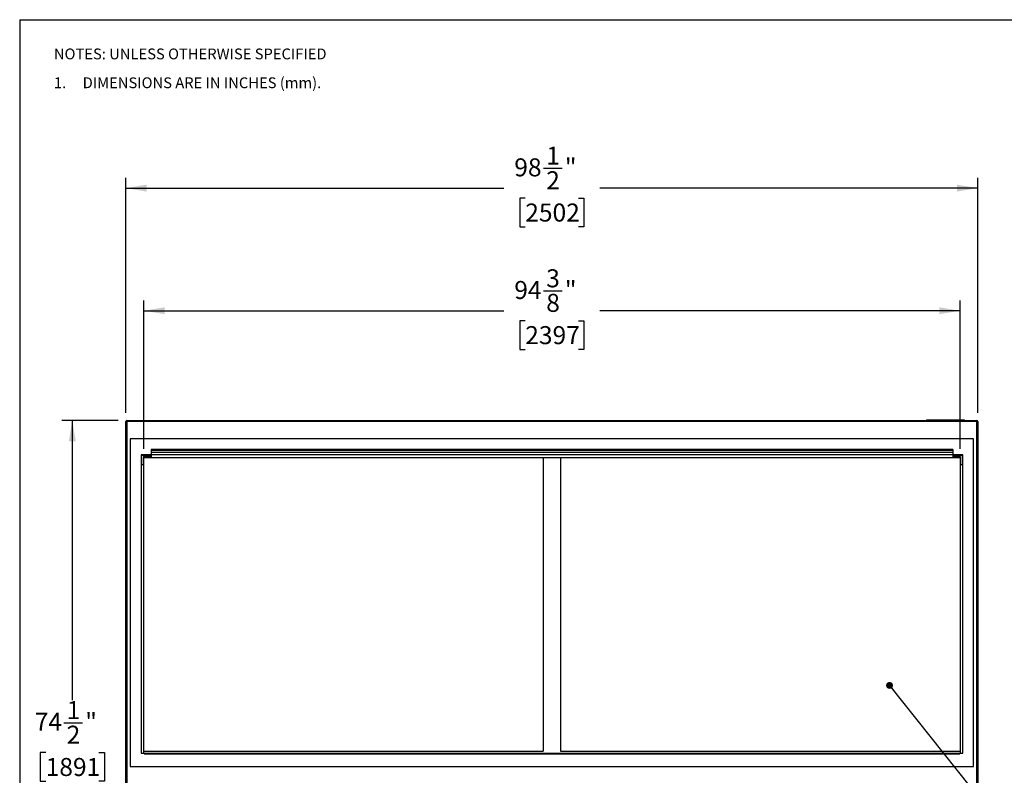
# Model space of a CAD drawing. Units: inches. Extents: x 0.3 to 10.6, y 0.4 to 8.2.
# Drawn here: x 0.3 to 6, y 3.9 to 8.2 of the extents above; entities that cross this region are included whole.
import ezdxf

# ---------------------------------------------------------------- set-up
doc = ezdxf.new("R2010")
doc.units = ezdxf.units.IN
doc.header["$MEASUREMENT"] = 0
doc.layers.add('REF00BDR', color=5, linetype='Continuous')
doc.layers.add('SLD-0', color=179, linetype='Continuous')
doc.styles.add('SLDTEXTSTYLE1', font='TXT', dxfattribs={"width": 0.75})
doc.styles.add('SLDTEXTSTYLE5', font='TXT', dxfattribs={"width": 0.689189})
doc.dimstyles.new('SLDDIMSTYLE0', dxfattribs={"dimtxt": 0.104167, "dimasz": 0.12, "dimexe": 0, "dimexo": 0.0625, "dimgap": 0.026042, "dimtad": 0, "dimtih": 1, "dimtoh": 1, "dimdec": 6, "dimlfac": 20, "dimrnd": 1e-09, "dimzin": 12, "dimdsep": 46, "dimlunit": 5, "dimtxsty": 'SLDTEXTSTYLE1', "dimsah": 1, "dimcen": 0.09, "dimadec": 0, "dimazin": 3, "dimtfac": 1, "dimtdec": 3, "dimtofl": 0, "dimtmove": 0, "dimatfit": 3, "dimfxl": 1, "dimfrac": 2, "dimtolj": 1, "dimtzin": 12, "dimarcsym": 0})
doc.dimstyles.new('SLDDIMSTYLE1', dxfattribs={"dimtxt": 0.18, "dimasz": 0.04, "dimexe": 0, "dimexo": 0.0625, "dimgap": 0, "dimtad": 0, "dimtih": 1, "dimtoh": 1, "dimdec": 0, "dimrnd": 1e-09, "dimzin": 0, "dimdsep": 46, "dimlunit": 5, "dimtxsty": 'Standard', "dimblk1": 'DOT', "dimblk2": 'DOT', "dimsah": 1, "dimcen": 0.09, "dimadec": 0, "dimazin": 0, "dimtfac": 0.04, "dimtdec": 0, "dimtofl": 0, "dimtmove": 0, "dimatfit": 3, "dimldrblk": 'DOT', "dimfxl": 1, "dimfrac": 2, "dimtolj": 1, "dimtzin": 0, "dimarcsym": 0})

# ---------------------------------------------------------------- blocks, each defined once
blk = doc.blocks.new('SW_NOTE_0_11')
at = {"layer": 'REF00BDR', "color": 0, "char_height": 0.0625, "attachment_point": 1}
for s, insert, style in [('NOTES: UNLESS OTHERWISE SPECIFIED', (0, 0.0806), 'SLDTEXTSTYLE1'), ('1.     DIMENSIONS ARE IN INCHES (mm).', (0, -0.0861), 'SLDTEXTSTYLE5')]:
    blk.add_mtext(s, dxfattribs=dict(at, insert=insert, style=style))
blk = doc.blocks.new('_D')
at = {"layer": 'SLD-0'}
for p, q in [((3.336, 7.3689), (3.4436, 7.3689)), ((0.9215, 5.9557), (0.9215, 7.3143)), ((5.8465, 5.9557), (5.8465, 7.3143)), ((0.9215, 7.2543), (3.1072, 7.2543)), ((5.8465, 7.2543), (3.6609, 7.2543)), ((3.2301, 7.1966), (3.1984, 7.1966)), ((3.1984, 7.1966), (3.1984, 7.0311)), ((3.538, 7.1966), (3.5696, 7.1966)), ((3.5696, 7.1966), (3.5696, 7.0311)), ((3.1984, 7.0311), (3.2301, 7.0311)), ((3.5696, 7.0311), (3.538, 7.0311))]:
    blk.add_line(p, q, dxfattribs=at)
for points in [[(0.9215, 7.2543), (1.0415, 7.2343), (1.0415, 7.2743)], [(5.8465, 7.2543), (5.7265, 7.2743), (5.7265, 7.2343)]]:
    blk.add_solid(points, dxfattribs=at)
at = {"layer": 'SLD-0', "attachment_point": 1, "style": 'SLDTEXTSTYLE1'}
for s, insert, char_height in [('1', (3.3513, 7.494), 0.1042), ('98', (3.1667, 7.4265), 0.10417), ('"', (3.459, 7.4265), 0.1042), ('2', (3.3513, 7.352), 0.1042), ('2502', (3.2301, 7.1654), 0.10417)]:
    blk.add_mtext(s, dxfattribs=dict(at, insert=insert, char_height=char_height))
blk = doc.blocks.new('_D_1')
at = {"layer": 'SLD-0'}
for p, q in [((3.336, 6.6602), (3.4436, 6.6602)), ((1.0247, 5.7482), (1.0247, 6.6056)), ((5.7434, 5.7482), (5.7434, 6.6056)), ((1.0247, 6.5456), (3.1072, 6.5456)), ((5.7434, 6.5456), (3.6609, 6.5456)), ((3.2301, 6.488), (3.1984, 6.488)), ((3.1984, 6.488), (3.1984, 6.3225)), ((3.538, 6.488), (3.5696, 6.488)), ((3.5696, 6.488), (3.5696, 6.3225)), ((3.1984, 6.3225), (3.2301, 6.3225)), ((3.5696, 6.3225), (3.538, 6.3225))]:
    blk.add_line(p, q, dxfattribs=at)
for points in [[(1.0247, 6.5456), (1.1447, 6.5256), (1.1447, 6.5656)], [(5.7434, 6.5456), (5.6234, 6.5656), (5.6234, 6.5256)]]:
    blk.add_solid(points, dxfattribs=at)
at = {"layer": 'SLD-0', "attachment_point": 1, "style": 'SLDTEXTSTYLE1'}
for s, insert, char_height in [('3', (3.3513, 6.7853), 0.1042), ('94', (3.1667, 6.7178), 0.10417), ('"', (3.459, 6.7178), 0.1042), ('8', (3.3513, 6.6434), 0.1042), ('2397', (3.2301, 6.4567), 0.10417)]:
    blk.add_mtext(s, dxfattribs=dict(at, insert=insert, char_height=char_height))
blk = doc.blocks.new('_D_2')
at = {"layer": 'SLD-0'}
for p, q in [((0.8765, 5.9107), (0.5516, 5.9107)), ((0.6116, 5.9107), (0.6116, 4.2941)), ((0.5636, 4.1644), (0.6712, 4.1644)), ((0.4577, 3.9921), (0.426, 3.9921)), ((0.426, 3.9921), (0.426, 3.8266)), ((0.7655, 3.9921), (0.7972, 3.9921)), ((0.7972, 3.9921), (0.7972, 3.8266)), ((0.426, 3.8266), (0.4577, 3.8266)), ((0.7972, 3.8266), (0.7655, 3.8266)), ((0.6116, 2.1888), (0.6116, 3.8055)), ((0.9537, 2.1888), (0.5516, 2.1888))]:
    blk.add_line(p, q, dxfattribs=at)
for points in [[(0.6116, 5.9107), (0.5916, 5.7907), (0.6316, 5.7907)], [(0.6116, 2.1888), (0.6316, 2.3088), (0.5916, 2.3088)]]:
    blk.add_solid(points, dxfattribs=at)
at = {"layer": 'SLD-0', "attachment_point": 1, "style": 'SLDTEXTSTYLE1'}
for s, insert, char_height in [('1', (0.5789, 4.2895), 0.1042), ('74', (0.3943, 4.222), 0.10417), ('"', (0.6865, 4.222), 0.1042), ('2', (0.5789, 4.1475), 0.1042), ('1891', (0.4577, 3.9609), 0.10417)]:
    blk.add_mtext(s, dxfattribs=dict(at, insert=insert, char_height=char_height))
blk = doc.blocks.new('_Dot')
at = {"color": 0, "linetype": 'ByBlock', "lineweight": -2}
blk.add_line((-0.5, 0), (-1, 0), dxfattribs=at)
at = {"color": 0, "linetype": 'ByBlock', "const_width": 0.5}
blk.add_lwpolyline([(-0.25, 0, 1), (0.25, 0, 1)], format="xyb", close=True, dxfattribs=at)

msp = doc.modelspace()

# ---------------------------------------------------------------- linework, layer by layer
at = {"color": 7, "linetype": 'Continuous', "lineweight": 25}
for p, q in [((0.92152739, 5.90570791), (0.92652738, 5.90570791)), ((0.92152739, 2.55633285), (0.92152739, 5.90570791)), ((0.92652738, 5.90570791), (0.92652738, 5.9107079)), ((0.92652738, 5.9107079), (5.84152733, 5.9107079)), ((5.84152733, 5.90570791), (0.92652738, 5.90570791)), ((0.92652738, 5.90570791), (0.92652738, 2.55133286)), ((5.54652728, 5.9107079), (5.55152726, 5.91570788)), ((5.55152726, 5.91570788), (5.76652732, 5.91570788)), ((5.76652732, 5.91570788), (5.7715273, 5.9107079)), ((5.84152733, 5.9107079), (5.84152733, 5.90570791)), ((5.84152733, 2.55133286), (5.84152733, 5.90570791)), ((5.84152733, 5.90570791), (5.84652731, 5.90570791)), ((5.84652731, 5.90570791), (5.84652731, 2.55633285)), ((5.82152739, 5.80445793), (0.94652732, 5.80445793)), ((0.94652732, 5.80445793), (0.94652732, 3.91070783)), ((5.82152739, 3.91070783), (5.82152739, 5.80445793)), ((1.00902748, 5.71383282), (1.00902748, 3.98883283)), ((5.75902746, 5.71383282), (1.00902748, 5.71383282)), ((1.01215227, 5.7107078), (1.06690242, 5.7107078)), ((1.01215227, 5.65595788), (1.01215227, 5.7107078)), ((1.02152733, 5.70133286), (1.02152733, 5.65595788)), ((1.06690242, 5.70133286), (1.02152733, 5.70133286)), ((1.02465235, 3.98883283), (1.02465235, 5.69820784)), ((1.02465235, 5.69820784), (5.74340236, 5.69820784)), ((5.70115229, 5.74321791), (1.06690242, 5.74321791)), ((1.06690242, 5.74321791), (1.06690242, 5.73782815)), ((5.70115229, 5.73782815), (1.06690242, 5.73782815)), ((1.06690242, 5.73782815), (1.06690242, 5.7263329)), ((5.70115229, 5.7263329), (1.06690242, 5.7263329)), ((1.06690242, 5.7263329), (1.06690242, 5.71383282)), ((1.06690242, 5.7107078), (1.06690242, 5.70133286)), ((3.33402737, 5.69820784), (3.33402737, 3.99977034)), ((3.43402737, 5.69820784), (3.43402737, 3.99977034)), ((5.70115229, 5.74321791), (5.70115229, 5.73782815)), ((5.70115229, 5.73782815), (5.70115229, 5.7263329)), ((5.70115229, 5.7263329), (5.70115229, 5.71383282)), ((5.70115229, 5.7107078), (5.75590244, 5.7107078)), ((5.70115229, 5.7107078), (5.70115229, 5.70133286)), ((5.74652738, 5.70133286), (5.70115229, 5.70133286)), ((5.74340236, 5.69820784), (5.74340236, 3.98883283)), ((5.74652738, 5.65595788), (5.74652738, 5.70133286)), ((5.75590244, 5.7107078), (5.75590244, 5.65595788)), ((5.75902746, 3.98883283), (5.75902746, 5.71383282)), ((1.02152733, 5.65595788), (1.01215227, 5.65595788)), ((5.75590244, 5.65595788), (5.74652738, 5.65595788)), ((1.00902748, 3.98883283), (1.02465235, 3.98883283)), ((1.02465235, 3.99977034), (3.33402737, 3.99977034)), ((1.02615232, 3.98883283), (1.02465235, 3.98883283)), ((1.02615232, 3.98570784), (1.02615232, 3.98883283)), ((1.02615232, 3.98883283), (5.74190239, 3.98883283)), ((1.02615232, 3.98570784), (5.74190239, 3.98570784)), ((3.43402737, 3.99977034), (5.74340236, 3.99977034)), ((5.74190239, 3.98570784), (5.74190239, 3.98883283)), ((5.74340236, 3.98883283), (5.74190239, 3.98883283)), ((5.74340236, 3.98883283), (5.75902746, 3.98883283)), ((0.94652732, 3.91070783), (5.82152739, 3.91070783))]:
    msp.add_line(p, q, dxfattribs=at)
for centre, start, end in [((0.92652737, 5.90570783), 90, 180), ((5.84152737, 5.90570783), 0, 90)]:
    msp.add_arc(centre, 0.005, start, end, dxfattribs=at)
at = {"layer": 'REF00BDR'}
for q in [(10.57027082, 8.22781692), (0.30748735, 0.3510696)]:
    msp.add_line((0.30748735, 8.22781692), q, dxfattribs=at)

# ---------------------------------------------------------------- block references
msp.add_blockref('SW_NOTE_0_11', (0.50504628, 7.98066893), dxfattribs=at)

# ---------------------------------------------------------------- dimensions: what is measured, and where the dimension line sits
at = {"layer": 'SLD-0'}
for base, p1, p2, picture, middle in [((5.84652737, 7.25429051), (0.92152737, 5.90570783), (5.84652737, 5.90570783), '_D', (3.38402737, 7.25429051)), ((1.02465237, 6.54562909), (5.74340237, 5.69820783), (1.02465237, 5.69820783), '_D_1', (3.38402737, 6.54562909))]:
    dim = msp.add_linear_dim(base=base, p1=p1, p2=p2, dimstyle='SLDDIMSTYLE0', dxfattribs=at)
    dim.commit()
    dim.dimension.update_dxf_attribs({"geometry": picture, "text_midpoint": middle, "dimtype": 160})
dim = msp.add_linear_dim(base=(0.61160074, 2.18883283), p1=(0.92652737, 5.91070783), p2=(1.00374425, 2.18883283), angle=90, dimstyle='SLDDIMSTYLE0', dxfattribs=at)
dim.commit()
dim.dimension.update_dxf_attribs({"geometry": '_D_2', "text_midpoint": (0.61160074, 4.04977033), "dimtype": 160})

# ---------------------------------------------------------------- leaders
msp.add_leader([(5.33601403, 4.38039906), (5.80193218, 3.79450675), (5.98193218, 3.79450675)], dimstyle='SLDDIMSTYLE1', dxfattribs=at)

doc.saveas('drawing.dxf')
